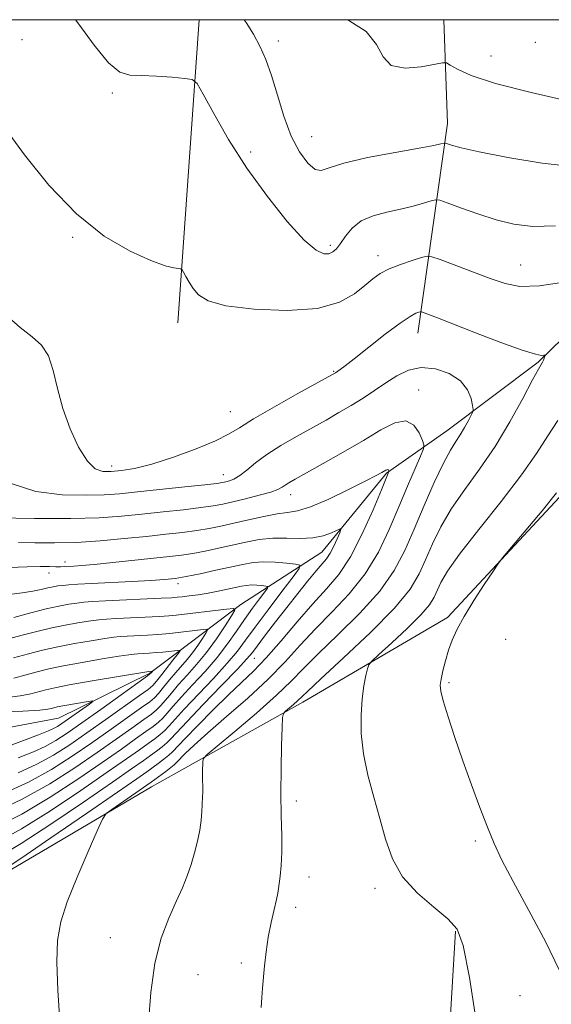
# Model space of a CAD drawing. Extents: x 2147300 to 2150200, y 349800 to 352700.
# Drawn here: x 2149121 to 2149227, y 352303 to 352500 of the extents above; entities that cross this region are included whole.
import ezdxf

# ---------------------------------------------------------------- set-up
doc = ezdxf.new("R2010")
doc.units = 0
doc.header["$MEASUREMENT"] = 0
for name, color, linetype, lineweight in [('32000', 7, 'Continuous', 0), ('DTM HARD BREAKLINE', 7, 'Continuous', 0), ('DTM SPOT ELEVATION', 2, 'Continuous', 13), ('INDEX CONTOUR', 41, 'Continuous', 13), ('INTERMEDIATE CONTOUR', 44, 'Continuous', 0)]:
    doc.layers.add(name, color=color, linetype=linetype, lineweight=lineweight)

msp = doc.modelspace()

# ---------------------------------------------------------------- linework, layer by layer
at = {"layer": '32000', "flags": 128}
msp.add_lwpolyline([(2147500, 350000), (2150000, 350000), (2150000, 352500), (2147500, 352500), (2147500, 350000)], dxfattribs=at)
at = {"layer": 'DTM HARD BREAKLINE'}
for points in [[(2149295.691, 352500, 1133.511), (2149284.65, 352490.03, 1132.57), (2149261.06, 352472.39, 1130.51), (2149249.48, 352455.91, 1128.58), (2149224.45, 352431.63, 1125.84), (2149206.25, 352417.92, 1123.25), (2149194.13, 352409.44, 1119.85), (2149181.23, 352393.64, 1117.18), (2149165.08, 352383.22, 1112.32), (2149152.18, 352373.5, 1107.7)], [(2149156.718, 352500, 1130.628), (2149152.47, 352439.45, 1127.43)], [(2149205.621, 352500, 1134.898), (2149206.38, 352479.28, 1132.69), (2149200.42, 352437.39, 1125.23)], [(2149152.16, 352349.61, 1123.33), (2149177.44, 352363.71, 1126.51), (2149206.35, 352380.6, 1129.78), (2149231.42, 352407.54, 1130.31), (2149246.37, 352426.64, 1129.91)], [(2149152.18, 352373.5, 1107.7), (2149146.87, 352369.5, 1105.79), (2149128.61, 352360.51, 1102.84)], [(2149128.61, 352360.51, 1102.84), (2149092.68, 352353.79, 1098.45), (2149062.22, 352347.93, 1093.68), (2149037.97, 352346.06, 1088.2), (2149003.53, 352345.62, 1084.28), (2148975.41, 352339.79, 1080.53)], [(2149022.65, 352307.42, 1112.85), (2149040.06, 352313.15, 1113.25), (2149064.82, 352320.1, 1115.85), (2149079.53, 352323.21, 1116.92), (2149101.49, 352320.88, 1118.65), (2149116.27, 352328.65, 1120.38), (2149147.2, 352346.84, 1122.71), (2149152.16, 352349.61, 1123.33)], [(2149207.93, 352317.99, 1127.83), (2149203.45, 352242.09, 1125.49), (2149198.3, 352166.2, 1125.23), (2149197.85, 352092.9, 1119.3), (2149194.41, 352041.64, 1116.57)]]:
    msp.add_polyline3d(points, dxfattribs=at)
at = {"layer": 'DTM SPOT ELEVATION'}
for p in [(2149121.32, 352496.01, 1128.87), (2149172.55, 352495.75, 1132.58), (2149223.93, 352495.5, 1135.43), (2149215.02, 352492.72, 1134.77), (2149139.38, 352485.34, 1129.78), (2149179.23, 352476.67, 1133.02), (2149167.01, 352473.55, 1130.28), (2149131.46, 352456.52, 1127.85), (2149182.91, 352454.95, 1130.33), (2149192.46, 352452.86, 1128.56), (2149221, 352451.03, 1128.84), (2149183.62, 352429.78, 1126.12), (2149200.57, 352426.08, 1122.7), (2149162.95, 352421.71, 1126.9), (2149139.24, 352410.86, 1126.51), (2149161.53, 352409.14, 1124.73), (2149175, 352405.17, 1121.39), (2149129.91, 352391.68, 1118.48), (2149126.7, 352389.54, 1117.44), (2149152.49, 352387.4, 1115.55), (2149217.98, 352376.26, 1130.87), (2149167.72, 352372.49, 1118.77), (2149206.67, 352367.59, 1130.24), (2149176.11, 352343.96, 1126.42), (2149211.93, 352335.96, 1129.75), (2149178.69, 352328.77, 1126.65), (2149191.85, 352326.51, 1127.58), (2149176.02, 352322.73, 1126.45), (2149138.96, 352316.68, 1123.23), (2149165.15, 352311.62, 1125.6), (2149156.49, 352309.32, 1124.9), (2149220.82, 352305.13, 1128.99)]:
    msp.add_point(p, dxfattribs=at)
at = {"layer": 'INDEX CONTOUR'}
for points in [[(2149132.011, 352500, 1130), (2149132.678, 352499.083, 1130), (2149135.744, 352494.89, 1130), (2149138.617, 352491.397, 1130), (2149140.873, 352489.542, 1130), (2149142.88, 352488.934, 1130), (2149145.206, 352488.855, 1130), (2149148.199, 352488.72, 1130), (2149151.338, 352488.495, 1130), (2149153.883, 352488.282, 1130), (2149155.351, 352488.05, 1130), (2149156.289, 352487.232, 1130), (2149157.5, 352485.125, 1130), (2149159.621, 352481.261, 1130), (2149162.615, 352476.103, 1130), (2149166.276, 352470.349, 1130), (2149170.345, 352464.677, 1130), (2149174.339, 352459.693, 1130), (2149177.722, 352455.987, 1130), (2149180.097, 352453.957, 1130), (2149181.64, 352453.239, 1130), (2149182.667, 352453.276, 1130), (2149183.463, 352453.621, 1130), (2149184.192, 352454.261, 1130), (2149184.986, 352455.294, 1130), (2149185.979, 352456.746, 1130), (2149187.311, 352458.359, 1130), (2149189.126, 352459.804, 1130), (2149191.494, 352460.839, 1130), (2149194.198, 352461.565, 1130), (2149196.946, 352462.168, 1130), (2149199.468, 352462.788, 1130), (2149201.57, 352463.374, 1130), (2149203.078, 352463.824, 1130), (2149203.966, 352464.042, 1130), (2149204.799, 352463.933, 1130), (2149206.292, 352463.403, 1130), (2149208.944, 352462.419, 1130), (2149212.397, 352461.2, 1130), (2149216.08, 352460.022, 1130), (2149219.612, 352459.139, 1130), (2149223.38, 352458.71, 1130), (2149227.965, 352458.867, 1130)], [(2149120.604, 352395.608, 1120), (2149123.866, 352395.523, 1120), (2149127.783, 352395.506, 1120), (2149132.201, 352395.63, 1120), (2149136.941, 352395.94, 1120), (2149141.705, 352396.369, 1120), (2149146.165, 352396.825, 1120), (2149150.061, 352397.235, 1120), (2149153.398, 352397.612, 1120), (2149156.247, 352397.99, 1120), (2149158.719, 352398.402, 1120), (2149161.083, 352398.882, 1120), (2149163.647, 352399.465, 1120), (2149166.598, 352400.151, 1120), (2149169.629, 352400.818, 1120), (2149172.31, 352401.308, 1120), (2149174.397, 352401.561, 1120), (2149176.396, 352401.893, 1120), (2149178.996, 352402.714, 1120), (2149182.617, 352404.275, 1120), (2149186.597, 352406.187, 1120), (2149190, 352407.898, 1120), (2149192.126, 352408.988, 1120), (2149193.207, 352409.559, 1120), (2149194.022, 352410.025, 1120), (2149194.246, 352410.139, 1120), (2149194.403, 352410.167, 1120), (2149194.514, 352410.108, 1120), (2149194.587, 352410.001, 1120), (2149194.653, 352409.834, 1120), (2149194.646, 352409.777, 1120), (2149193.129, 352406.092, 1120), (2149191.48, 352402.122, 1120), (2149189.33, 352397.308, 1120), (2149186.968, 352392.747, 1120), (2149184.606, 352389.234, 1120), (2149182.145, 352386.347, 1120), (2149179.409, 352383.365, 1120), (2149176.309, 352379.784, 1120), (2149173.097, 352375.98, 1120), (2149170.111, 352372.548, 1120), (2149167.567, 352369.891, 1120), (2149165.191, 352367.626, 1120), (2149162.587, 352365.178, 1120), (2149159.523, 352362.171, 1120), (2149156.427, 352359.039, 1120), (2149153.889, 352356.417, 1120), (2149151.408, 352353.808, 1120), (2149150.656, 352353.119, 1120), (2149149.681, 352352.342, 1120), (2149148.54, 352351.489, 1120), (2149146.237, 352349.829, 1120), (2149144.235, 352348.431, 1120), (2149140.39, 352345.771, 1120), (2149134.19, 352341.498, 1120), (2149127.099, 352336.626, 1120), (2149121.075, 352332.511, 1120), (2149117.57, 352330.155, 1120)], [(2149228.159, 352405.496, 1130), (2149225.24, 352401.951, 1130), (2149217.376, 352392.509, 1130), (2149216.442, 352391.287, 1130), (2149215.413, 352389.773, 1130), (2149213.708, 352387.209, 1130), (2149211.624, 352384.001, 1130), (2149209.675, 352380.843, 1130), (2149208.258, 352378.263, 1130), (2149207.294, 352376.118, 1130), (2149206.583, 352374.096, 1130), (2149205.966, 352371.984, 1130), (2149205.446, 352369.962, 1130), (2149205.068, 352368.307, 1130), (2149204.887, 352367.136, 1130), (2149204.997, 352365.922, 1130), (2149205.506, 352363.977, 1130), (2149206.479, 352360.801, 1130), (2149207.829, 352356.654, 1130), (2149209.427, 352351.981, 1130), (2149211.144, 352347.211, 1130), (2149212.84, 352342.688, 1130), (2149214.373, 352338.74, 1130), (2149215.708, 352335.482, 1130), (2149217.235, 352332.185, 1130), (2149219.449, 352327.911, 1130), (2149222.605, 352322.109, 1130), (2149225.988, 352315.772, 1130), (2149228.643, 352310.282, 1130)], [(2149119.642, 352372.538, 1110), (2149122.618, 352373.364, 1110), (2149125.44, 352374.083, 1110), (2149128.441, 352374.751, 1110), (2149131.807, 352375.401, 1110), (2149135.134, 352375.984, 1110), (2149137.874, 352376.429, 1110), (2149139.669, 352376.689, 1110), (2149140.942, 352376.82, 1110), (2149142.308, 352376.899, 1110), (2149146.399, 352377.101, 1110), (2149148.449, 352377.219, 1110), (2149150.057, 352377.34, 1110), (2149151.413, 352377.476, 1110), (2149157.547, 352378.211, 1110), (2149158.27, 352378.27, 1110), (2149158.405, 352378.085, 1110), (2149158.07, 352377.497, 1110), (2149157.38, 352376.417, 1110), (2149156.452, 352375.028, 1110), (2149155.402, 352373.581, 1110), (2149154.325, 352372.262, 1110), (2149152.043, 352369.659, 1110), (2149150.809, 352368.162, 1110), (2149149.621, 352366.684, 1110), (2149148.615, 352365.458, 1110), (2149147.82, 352364.609, 1110), (2149146.849, 352363.811, 1110), (2149145.209, 352362.626, 1110), (2149139.121, 352358.307, 1110), (2149135.293, 352355.617, 1110), (2149131.356, 352352.909, 1110), (2149127.197, 352350.269, 1110), (2149122.603, 352347.741, 1110), (2149117.508, 352345.384, 1110)]]:
    msp.add_polyline3d(points, dxfattribs=at)
at = {"layer": 'INTERMEDIATE CONTOUR'}
for points in [[(2149165.736, 352500, 1132), (2149166.097, 352499.44, 1132), (2149167.557, 352497.082, 1132), (2149168.862, 352494.702, 1132), (2149170.049, 352492.061, 1132), (2149171.189, 352488.856, 1132), (2149172.355, 352484.934, 1132), (2149173.626, 352480.715, 1132), (2149175.084, 352476.77, 1132), (2149176.755, 352473.585, 1132), (2149178.446, 352471.326, 1132), (2149179.906, 352470.078, 1132), (2149181.08, 352469.857, 1132), (2149182.682, 352470.397, 1132), (2149185.617, 352471.366, 1132), (2149190.394, 352472.461, 1132), (2149195.924, 352473.504, 1132), (2149200.717, 352474.349, 1132), (2149203.646, 352474.889, 1132), (2149205.026, 352475.18, 1132), (2149205.761, 352475.371, 1132), (2149205.974, 352475.343, 1132), (2149206.357, 352475.207, 1132), (2149207.179, 352474.928, 1132), (2149209.054, 352474.429, 1132), (2149212.683, 352473.619, 1132), (2149218.426, 352472.492, 1132), (2149225.276, 352471.363, 1132), (2149231.882, 352470.631, 1132)], [(2149186.357, 352500, 1134), (2149186.663, 352499.857, 1134), (2149190.13, 352497.623, 1134), (2149192.158, 352495.043, 1134), (2149193.467, 352492.591, 1134), (2149195.124, 352490.884, 1134), (2149197.86, 352490.341, 1134), (2149201.061, 352490.604, 1134), (2149205.328, 352491.415, 1134), (2149206.141, 352491.367, 1134), (2149206.912, 352490.935, 1134), (2149208.337, 352490.091, 1134), (2149211.115, 352488.86, 1134), (2149215.942, 352487.281, 1134), (2149223.059, 352485.445, 1134), (2149230.883, 352483.646, 1134)], [(2149118.197, 352477.931, 1128), (2149121.832, 352472.982, 1128), (2149126.685, 352466.954, 1128), (2149132.184, 352461.2, 1128), (2149137.766, 352456.805, 1128), (2149142.903, 352453.785, 1128), (2149147.08, 352451.888, 1128), (2149149.925, 352450.857, 1128), (2149151.64, 352450.42, 1128), (2149153.046, 352450.234, 1128), (2149153.309, 352450.048, 1128), (2149153.586, 352449.58, 1128), (2149154.056, 352448.723, 1128), (2149154.72, 352447.579, 1128), (2149155.532, 352446.303, 1128), (2149156.583, 352445.036, 1128), (2149158.509, 352443.869, 1128), (2149162.082, 352442.879, 1128), (2149167.702, 352442.167, 1128), (2149174.279, 352441.922, 1128), (2149180.349, 352442.356, 1128), (2149184.781, 352443.573, 1128), (2149187.76, 352445.241, 1128), (2149189.804, 352446.922, 1128), (2149191.402, 352448.271, 1128), (2149192.923, 352449.336, 1128), (2149194.71, 352450.257, 1128), (2149196.959, 352451.137, 1128), (2149199.286, 352451.916, 1128), (2149201.161, 352452.497, 1128), (2149202.281, 352452.78, 1128), (2149203.249, 352452.676, 1128), (2149204.896, 352452.096, 1128), (2149214.907, 352448.328, 1128), (2149217.845, 352447.289, 1128), (2149220.812, 352446.735, 1128), (2149224.709, 352446.836, 1128), (2149230.047, 352447.657, 1128)], [(2149118.128, 352440.996, 1126), (2149120.975, 352438.532, 1126), (2149123.32, 352436.677, 1126), (2149125.184, 352434.991, 1126), (2149126.577, 352432.899, 1126), (2149127.559, 352429.971, 1126), (2149128.407, 352426.358, 1126), (2149129.447, 352422.351, 1126), (2149130.908, 352418.28, 1126), (2149132.636, 352414.612, 1126), (2149134.377, 352411.849, 1126), (2149135.953, 352410.337, 1126), (2149137.482, 352409.793, 1126), (2149139.159, 352409.779, 1126), (2149141.186, 352409.958, 1126), (2149143.801, 352410.397, 1126), (2149147.252, 352411.268, 1126), (2149151.599, 352412.655, 1126), (2149156.143, 352414.308, 1126), (2149159.998, 352415.894, 1126), (2149162.612, 352417.202, 1126), (2149164.765, 352418.526, 1126), (2149167.573, 352420.281, 1126), (2149171.754, 352422.707, 1126), (2149176.447, 352425.331, 1126), (2149183.959, 352429.484, 1126), (2149184.428, 352429.8, 1126), (2149184.903, 352430.135, 1126), (2149185.881, 352430.871, 1126), (2149187.722, 352432.307, 1126), (2149190.598, 352434.58, 1126), (2149193.91, 352437.171, 1126), (2149196.873, 352439.398, 1126), (2149198.877, 352440.746, 1126), (2149200.032, 352441.37, 1126), (2149200.626, 352441.589, 1126), (2149200.937, 352441.668, 1126), (2149201.206, 352441.639, 1126), (2149201.664, 352441.478, 1126), (2149204.349, 352440.455, 1126), (2149211.96, 352437.497, 1126), (2149216.998, 352435.567, 1126), (2149221.298, 352434.001, 1126), (2149223.925, 352433.186, 1126), (2149225.172, 352432.951, 1126), (2149225.637, 352432.984, 1126), (2149225.827, 352433.019, 1126), (2149225.872, 352432.966, 1126), (2149225.812, 352432.779, 1126), (2149225.682, 352432.436, 1126), (2149225.507, 352432.009, 1126), (2149225.31, 352431.592, 1126), (2149224.507, 352430.194, 1126), (2149223.361, 352428.064, 1126), (2149221.414, 352424.368, 1126), (2149218.831, 352419.665, 1126), (2149215.868, 352414.746, 1126), (2149212.777, 352410.25, 1126), (2149209.794, 352406.178, 1126), (2149207.153, 352402.378, 1126), (2149205.027, 352398.735, 1126), (2149203.346, 352395.302, 1126), (2149201.983, 352392.171, 1126), (2149200.708, 352389.324, 1126), (2149198.883, 352386.292, 1126), (2149195.767, 352382.495, 1126), (2149190.981, 352377.638, 1126), (2149185.593, 352372.554, 1126), (2149181.034, 352368.364, 1126), (2149178.352, 352365.877, 1126), (2149176.372, 352363.991, 1126), (2149175.556, 352363.271, 1126), (2149173.955, 352361.922, 1126), (2149173.551, 352361.486, 1126), (2149173.381, 352360.64, 1126), (2149173.297, 352358.662, 1126), (2149173.19, 352355.079, 1126), (2149173.086, 352350.437, 1126), (2149173.05, 352345.535, 1126), (2149173.117, 352341.043, 1126), (2149173.212, 352337.118, 1126), (2149173.236, 352333.789, 1126), (2149173.119, 352331.08, 1126), (2149172.919, 352328.983, 1126), (2149172.6, 352326.494, 1126), (2149172.455, 352325.603, 1126), (2149172.176, 352324.33, 1126), (2149171.688, 352322.316, 1126), (2149171.089, 352319.713, 1126), (2149170.521, 352316.8, 1126), (2149170.092, 352313.839, 1126), (2149169.786, 352311.037, 1126), (2149169.368, 352306.575, 1126), (2149169.214, 352304.752, 1126), (2149169.1, 352302.762, 1126)], [(2149119.314, 352407.301, 1124), (2149124.073, 352405.77, 1124), (2149129.334, 352405.15, 1124), (2149134.108, 352405.048, 1124), (2149137.728, 352405.135, 1124), (2149140.83, 352405.351, 1124), (2149144.372, 352405.704, 1124), (2149153.84, 352406.693, 1124), (2149157.876, 352407.125, 1124), (2149160.262, 352407.397, 1124), (2149161.41, 352407.559, 1124), (2149162.04, 352407.691, 1124), (2149162.753, 352407.882, 1124), (2149163.676, 352408.257, 1124), (2149164.821, 352408.952, 1124), (2149166.218, 352410.057, 1124), (2149167.978, 352411.502, 1124), (2149170.233, 352413.173, 1124), (2149173.04, 352414.96, 1124), (2149176.153, 352416.762, 1124), (2149182.076, 352420.058, 1124), (2149184.66, 352421.53, 1124), (2149187.096, 352422.974, 1124), (2149189.465, 352424.451, 1124), (2149191.777, 352425.952, 1124), (2149194.029, 352427.457, 1124), (2149196.242, 352428.897, 1124), (2149198.545, 352430.031, 1124), (2149201.093, 352430.572, 1124), (2149203.937, 352430.311, 1124), (2149206.718, 352429.353, 1124), (2149208.973, 352427.882, 1124), (2149210.365, 352426.108, 1124), (2149211.058, 352424.355, 1124), (2149211.343, 352422.971, 1124), (2149211.452, 352422.179, 1124), (2149211.385, 352421.68, 1124), (2149211.088, 352421.045, 1124), (2149210.526, 352419.96, 1124), (2149209.77, 352418.57, 1124), (2149208.913, 352417.132, 1124), (2149208.006, 352415.769, 1124), (2149206.933, 352414.061, 1124), (2149205.534, 352411.456, 1124), (2149203.721, 352407.607, 1124), (2149201.681, 352402.991, 1124), (2149199.673, 352398.294, 1124), (2149197.822, 352394.029, 1124), (2149195.722, 352390.019, 1124), (2149192.834, 352385.913, 1124), (2149188.856, 352381.503, 1124), (2149184.444, 352377.152, 1124), (2149180.492, 352373.364, 1124), (2149177.593, 352370.448, 1124), (2149175.13, 352367.918, 1124), (2149172.183, 352365.095, 1124), (2149168.167, 352361.552, 1124), (2149163.839, 352357.876, 1124), (2149160.287, 352354.91, 1124), (2149158.315, 352353.245, 1124), (2149157.583, 352352.46, 1124), (2149157.464, 352351.881, 1124), (2149157.411, 352349.818, 1124), (2149157.402, 352348.587, 1124), (2149157.443, 352346.475, 1124), (2149157.449, 352345.64, 1124), (2149157.418, 352344.929, 1124), (2149157.298, 352343.213, 1124), (2149157.229, 352341.869, 1124), (2149157.101, 352340.169, 1124), (2149156.843, 352338.175, 1124), (2149156.406, 352335.959, 1124), (2149155.814, 352333.625, 1124), (2149155.11, 352331.29, 1124), (2149154.316, 352329.012, 1124), (2149153.363, 352326.622, 1124), (2149152.157, 352323.894, 1124), (2149150.673, 352320.609, 1124), (2149149.141, 352316.577, 1124), (2149147.857, 352311.615, 1124), (2149147.041, 352305.736, 1124), (2149146.62, 352299.752, 1124)], [(2149228.423, 352419.979, 1128), (2149226.377, 352416.9, 1128), (2149224.148, 352413.405, 1128), (2149221.146, 352409.085, 1128), (2149217.051, 352403.76, 1128), (2149212.594, 352398.174, 1128), (2149208.772, 352393.3, 1128), (2149206.332, 352389.864, 1128), (2149205.011, 352387.614, 1128), (2149203.68, 352384.696, 1128), (2149202.724, 352383.181, 1128), (2149200.996, 352381.157, 1128), (2149198.279, 352378.451, 1128), (2149195.211, 352375.582, 1128), (2149192.644, 352373.245, 1128), (2149191.206, 352371.913, 1128), (2149190.614, 352371.171, 1128), (2149190.364, 352370.382, 1128), (2149190.047, 352369.021, 1128), (2149189.662, 352367.005, 1128), (2149189.305, 352364.363, 1128), (2149189.079, 352361.14, 1128), (2149189.112, 352357.442, 1128), (2149189.537, 352353.393, 1128), (2149190.424, 352349.12, 1128), (2149191.598, 352344.761, 1128), (2149192.818, 352340.455, 1128), (2149193.959, 352336.328, 1128), (2149195.339, 352332.443, 1128), (2149197.389, 352328.85, 1128), (2149200.341, 352325.604, 1128), (2149203.619, 352322.78, 1128), (2149206.449, 352320.461, 1128), (2149208.285, 352318.411, 1128), (2149209.507, 352315.121, 1128), (2149210.723, 352308.762, 1128), (2149212.368, 352298.347, 1128)], [(2149116.293, 352400.535, 1122), (2149123.813, 352400.408, 1122), (2149131.042, 352400.391, 1122), (2149136.709, 352400.553, 1122), (2149141.189, 352400.862, 1122), (2149145.268, 352401.265, 1122), (2149149.514, 352401.709, 1122), (2149153.619, 352402.153, 1122), (2149157.062, 352402.557, 1122), (2149159.512, 352402.905, 1122), (2149161.422, 352403.263, 1122), (2149163.438, 352403.72, 1122), (2149165.998, 352404.332, 1122), (2149168.722, 352405.02, 1122), (2149171.023, 352405.67, 1122), (2149172.474, 352406.198, 1122), (2149173.3, 352406.636, 1122), (2149173.886, 352407.041, 1122), (2149174.62, 352407.502, 1122), (2149175.896, 352408.23, 1122), (2149181.471, 352411.351, 1122), (2149185.501, 352413.643, 1122), (2149189.534, 352415.999, 1122), (2149193.018, 352418.072, 1122), (2149195.851, 352419.488, 1122), (2149198.046, 352419.865, 1122), (2149199.627, 352419.01, 1122), (2149200.685, 352417.476, 1122), (2149201.326, 352416.001, 1122), (2149201.625, 352415.086, 1122), (2149201.529, 352414.274, 1122), (2149200.958, 352412.868, 1122), (2149198.372, 352406.848, 1122), (2149196.623, 352402.706, 1122), (2149194.717, 352398.228, 1122), (2149192.534, 352393.683, 1122), (2149189.901, 352389.33, 1122), (2149186.731, 352385.368, 1122), (2149183.294, 352381.75, 1122), (2149179.951, 352378.365, 1122), (2149176.928, 352375.096, 1122), (2149173.926, 352371.793, 1122), (2149170.513, 352368.294, 1122), (2149166.441, 352364.536, 1122), (2149162.198, 352360.835, 1122), (2149158.455, 352357.6, 1122), (2149155.732, 352355.152, 1122), (2149153.943, 352353.442, 1122), (2149152.206, 352351.654, 1122), (2149151.713, 352351.18, 1122), (2149151.064, 352350.651, 1122), (2149150.053, 352349.888, 1122), (2149147.113, 352347.744, 1122), (2149139.235, 352342.302, 1122), (2149138.154, 352341.475, 1122), (2149137.404, 352340.374, 1122), (2149136.34, 352338.055, 1122), (2149134.525, 352333.926, 1122), (2149132.337, 352328.798, 1122), (2149130.359, 352323.833, 1122), (2149129.056, 352319.832, 1122), (2149128.408, 352316.154, 1122), (2149128.274, 352311.796, 1122), (2149128.502, 352306.142, 1122), (2149129.212, 352294.998, 1122)], [(2149118.779, 352390.621, 1118), (2149122.343, 352390.766, 1118), (2149124.972, 352390.803, 1118), (2149126.778, 352390.784, 1118), (2149128.045, 352390.756, 1118), (2149129.028, 352390.761, 1118), (2149129.876, 352390.793, 1118), (2149131.696, 352390.896, 1118), (2149133.231, 352391.008, 1118), (2149135.753, 352391.233, 1118), (2149139.485, 352391.603, 1118), (2149150.819, 352392.784, 1118), (2149153.203, 352393.075, 1118), (2149155.432, 352393.423, 1118), (2149157.906, 352393.895, 1118), (2149160.589, 352394.465, 1118), (2149166.038, 352395.693, 1118), (2149168.719, 352396.192, 1118), (2149171.44, 352396.472, 1118), (2149174.222, 352396.482, 1118), (2149176.939, 352396.41, 1118), (2149179.425, 352396.5, 1118), (2149181.534, 352396.921, 1118), (2149183.189, 352397.518, 1118), (2149184.922, 352398.329, 1118), (2149185.045, 352398.195, 1118), (2149184.804, 352397.542, 1118), (2149184.303, 352396.335, 1118), (2149183.644, 352394.85, 1118), (2149182.925, 352393.445, 1118), (2149182.198, 352392.351, 1118), (2149181.325, 352391.307, 1118), (2149180.119, 352389.927, 1118), (2149178.454, 352387.926, 1118), (2149176.434, 352385.418, 1118), (2149174.225, 352382.618, 1118), (2149172.003, 352379.759, 1118), (2149169.99, 352377.137, 1118), (2149167.366, 352373.666, 1118), (2149166.255, 352372.34, 1118), (2149164.355, 352370.295, 1118), (2149161.217, 352367.033, 1118), (2149157.541, 352363.235, 1118), (2149154.31, 352359.874, 1118), (2149151.08, 352356.413, 1118), (2149150.247, 352355.587, 1118), (2149149.309, 352354.795, 1118), (2149148.202, 352353.953, 1118), (2149146.963, 352353.054, 1118), (2149145.5, 352352.011, 1118), (2149143.212, 352350.406, 1118), (2149139.371, 352347.74, 1118), (2149133.615, 352343.777, 1118), (2149127.049, 352339.328, 1118), (2149121.144, 352335.467, 1118), (2149116.977, 352332.958, 1118)], [(2149118.765, 352385.246, 1116), (2149121.336, 352385.523, 1116), (2149123.457, 352385.852, 1116), (2149125.144, 352386.208, 1116), (2149126.476, 352386.526, 1116), (2149127.545, 352386.76, 1116), (2149128.495, 352386.924, 1116), (2149129.481, 352387.046, 1116), (2149130.695, 352387.155, 1116), (2149132.472, 352387.272, 1116), (2149135.186, 352387.417, 1116), (2149143.242, 352387.808, 1116), (2149147.041, 352388.007, 1116), (2149149.783, 352388.191, 1116), (2149151.911, 352388.428, 1116), (2149154.13, 352388.804, 1116), (2149156.949, 352389.372, 1116), (2149160.076, 352390.045, 1116), (2149165.442, 352391.239, 1116), (2149167.53, 352391.601, 1116), (2149169.626, 352391.753, 1116), (2149171.943, 352391.683, 1116), (2149174.188, 352391.485, 1116), (2149175.941, 352391.279, 1116), (2149176.837, 352391.074, 1116), (2149176.729, 352390.424, 1116), (2149175.522, 352388.775, 1116), (2149173.254, 352385.807, 1116), (2149170.488, 352382.159, 1116), (2149167.914, 352378.708, 1116), (2149166.006, 352376.076, 1116), (2149164.359, 352373.88, 1116), (2149162.347, 352371.48, 1116), (2149159.563, 352368.448, 1116), (2149153.743, 352362.32, 1116), (2149151.892, 352360.301, 1116), (2149150.715, 352358.981, 1116), (2149149.839, 352358.055, 1116), (2149148.936, 352357.249, 1116), (2149147.864, 352356.418, 1116), (2149146.525, 352355.447, 1116), (2149144.764, 352354.193, 1116), (2149142.189, 352352.381, 1116), (2149138.352, 352349.71, 1116), (2149133.039, 352346.056, 1116), (2149126.998, 352342.03, 1116), (2149121.213, 352338.424, 1116), (2149116.454, 352335.818, 1116)], [(2149119.667, 352380.656, 1114), (2149123.084, 352381.573, 1114), (2149126.171, 352382.343, 1114), (2149128.681, 352382.897, 1114), (2149130.672, 352383.268, 1114), (2149132.278, 352383.507, 1114), (2149133.701, 352383.667, 1114), (2149135.418, 352383.793, 1114), (2149137.974, 352383.93, 1114), (2149149.119, 352384.456, 1114), (2149151.173, 352384.564, 1114), (2149152.32, 352384.651, 1114), (2149153.307, 352384.762, 1114), (2149154.723, 352384.937, 1114), (2149156.528, 352385.181, 1114), (2149158.526, 352385.493, 1114), (2149160.529, 352385.864, 1114), (2149162.391, 352386.249, 1114), (2149165.196, 352386.87, 1114), (2149166.192, 352387.045, 1114), (2149167.155, 352387.116, 1114), (2149168.213, 352387.084, 1114), (2149169.238, 352386.993, 1114), (2149170.039, 352386.899, 1114), (2149170.448, 352386.805, 1114), (2149170.398, 352386.509, 1114), (2149169.847, 352385.756, 1114), (2149168.79, 352384.367, 1114), (2149167.377, 352382.463, 1114), (2149165.793, 352380.241, 1114), (2149164.169, 352377.861, 1114), (2149162.403, 352375.342, 1114), (2149160.339, 352372.666, 1114), (2149157.908, 352369.863, 1114), (2149155.395, 352367.145, 1114), (2149153.176, 352364.766, 1114), (2149151.531, 352362.921, 1114), (2149150.35, 352361.549, 1114), (2149149.431, 352360.523, 1114), (2149148.564, 352359.702, 1114), (2149147.526, 352358.882, 1114), (2149146.086, 352357.84, 1114), (2149144.027, 352356.374, 1114), (2149141.167, 352354.357, 1114), (2149137.332, 352351.679, 1114), (2149132.464, 352348.335, 1114), (2149126.948, 352344.732, 1114), (2149121.282, 352341.38, 1114), (2149115.931, 352338.677, 1114)], [(2149118.629, 352376.334, 1112), (2149121.347, 352377.076, 1112), (2149124.288, 352377.837, 1112), (2149127.306, 352378.547, 1112), (2149130.244, 352379.149, 1112), (2149132.903, 352379.626, 1112), (2149135.076, 352379.968, 1112), (2149136.685, 352380.178, 1112), (2149138.18, 352380.307, 1112), (2149140.141, 352380.415, 1112), (2149148.784, 352380.838, 1112), (2149150.649, 352380.956, 1112), (2149152.144, 352381.097, 1112), (2149162.214, 352382.308, 1112), (2149163.565, 352382.418, 1112), (2149163.819, 352382.072, 1112), (2149163.191, 352380.974, 1112), (2149161.901, 352378.954, 1112), (2149160.166, 352376.357, 1112), (2149158.204, 352373.651, 1112), (2149156.215, 352371.219, 1112), (2149154.317, 352369.092, 1112), (2149152.61, 352367.213, 1112), (2149151.17, 352365.542, 1112), (2149149.986, 352364.116, 1112), (2149149.023, 352362.99, 1112), (2149148.192, 352362.156, 1112), (2149147.187, 352361.346, 1112), (2149145.648, 352360.233, 1112), (2149143.291, 352358.556, 1112), (2149140.144, 352356.332, 1112), (2149136.313, 352353.648, 1112), (2149131.888, 352350.614, 1112), (2149126.897, 352347.434, 1112), (2149121.351, 352344.337, 1112), (2149115.408, 352341.536, 1112)], [(2149119.71, 352368.494, 1108), (2149122.147, 352369.178, 1108), (2149124.332, 352369.78, 1108), (2149126.648, 352370.346, 1108), (2149129.576, 352370.956, 1108), (2149133.37, 352371.654, 1108), (2149137.365, 352372.343, 1108), (2149140.671, 352372.89, 1108), (2149142.652, 352373.201, 1108), (2149143.703, 352373.333, 1108), (2149144.475, 352373.384, 1108), (2149146.746, 352373.505, 1108), (2149148.113, 352373.601, 1108), (2149149.464, 352373.724, 1108), (2149152.974, 352374.122, 1108), (2149152.992, 352374.098, 1108), (2149152.737, 352373.699, 1108), (2149152.6, 352373.511, 1108), (2149151.476, 352372.105, 1108), (2149149.257, 352369.251, 1108), (2149148.206, 352367.926, 1108), (2149147.448, 352367.063, 1108), (2149146.511, 352366.275, 1108), (2149144.771, 352365.019, 1108), (2149138.098, 352360.283, 1108), (2149134.274, 352357.586, 1108), (2149130.84, 352355.211, 1108), (2149127.623, 352353.152, 1108), (2149124.281, 352351.308, 1108), (2149120.552, 352349.587, 1108)], [(2149117.871, 352364.594, 1106), (2149120.948, 352364.969, 1106), (2149123.088, 352365.398, 1106), (2149126.046, 352366.196, 1106), (2149127.856, 352366.608, 1106), (2149130.711, 352367.16, 1106), (2149134.932, 352367.906, 1106), (2149146.642, 352369.869, 1106), (2149147.428, 352369.933, 1106), (2149147.425, 352369.906, 1106), (2149147.367, 352369.827, 1106), (2149147.163, 352369.617, 1106), (2149146.37, 352368.978, 1106), (2149144.459, 352367.554, 1106), (2149141.141, 352365.159, 1106), (2149137.1, 352362.278, 1106), (2149133.264, 352359.563, 1106), (2149130.327, 352357.515, 1106), (2149128.049, 352356.035, 1106), (2149125.959, 352354.875, 1106), (2149123.596, 352353.791, 1106), (2149120.556, 352352.571, 1106)], [(2149115.976, 352361.716, 1104), (2149121.509, 352361.925, 1104), (2149124.861, 352362.122, 1104), (2149126.466, 352362.301, 1104), (2149127.157, 352362.459, 1104), (2149127.673, 352362.598, 1104), (2149128.363, 352362.754, 1104), (2149129.483, 352362.968, 1104), (2149134.568, 352363.84, 1104), (2149135.391, 352363.958, 1104), (2149135.444, 352363.823, 1104), (2149134.774, 352363.323, 1104), (2149129.263, 352359.426, 1104), (2149128.407, 352358.869, 1104), (2149127.637, 352358.441, 1104), (2149126.641, 352357.995, 1104), (2149124.622, 352357.207, 1104), (2149100.911, 352348.267, 1104)]]:
    msp.add_polyline3d(points, dxfattribs=at)

doc.saveas('drawing.dxf')
